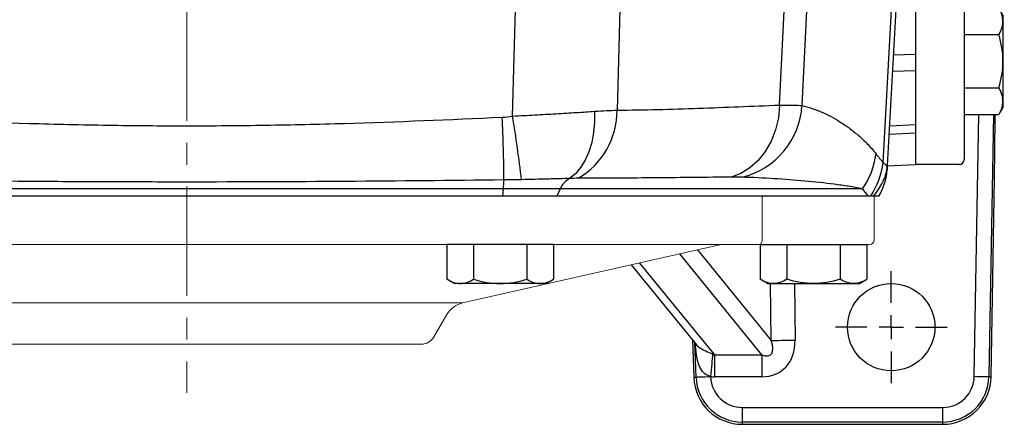
# Model space of a CAD drawing. Units: millimetres. Extents: x -38 to 1686, y -22 to 1078.
# Drawn here: x 372 to 574, y 709 to 792 of the extents above; entities that cross this region are included whole.
import ezdxf

# ---------------------------------------------------------------- set-up
doc = ezdxf.new("R2010")
doc.units = ezdxf.units.MM
doc.linetypes.add('中心線', pattern=[12, 7.5, -1.5, 1.5, -1.5])
doc.layers.add('CEN', color=2, linetype='中心線')
doc.layers.add('MAIN', color=7, linetype='Continuous')

# ---------------------------------------------------------------- blocks, each defined once
blk = doc.blocks.new('SW_CENTERMARKSYMBOL_6')
at = {"layer": 'CEN', "color": 0}
for p, q in [((0, 0.833), (0, 1.917)), ((0, 0), (0, 0.417)), ((-0.833, 0), (-1.917, 0)), ((0, 0), (-0.417, 0)), ((0, 0), (0, -0.417)), ((0, 0), (0.417, 0)), ((0.833, 0), (1.917, 0)), ((0, -0.833), (0, -1.917))]:
    blk.add_line(p, q, dxfattribs=at)
blk = doc.blocks.new('A$C23177246')
at = {"layer": 'MAIN'}
for p, q in [((9, 133), (0, 133)), ((0, 133), (0, 0)), ((10, 132), (10, 110.11)), ((10, 122.72), (17.15, 122.72)), ((18, 121.25), (17.15, 122.72)), ((18, 102.25), (18, 121.25)), ((10, 117.24), (17.15, 117.24)), ((10, 110.11), (10, 1)), ((10, 106.27), (17.15, 106.27)), ((15, 106.27), (17.15, 106.27)), ((18, 102.25), (17.15, 100.79)), ((18, 102.25), (17.15, 100.79)), ((10, 100.79), (17.15, 100.79)), ((15, 100.79), (15, 32.21)), ((15, 100.79), (17.15, 100.79)), ((10, 32.21), (17.15, 32.21)), ((15, 32.21), (17.15, 32.21)), ((18, 30.75), (17.15, 32.21)), ((18, 30.75), (17.15, 32.21)), ((18, 30.75), (18, 11.75)), ((10, 26.73), (17.15, 26.73)), ((15, 26.73), (17.15, 26.73)), ((10, 15.76), (17.15, 15.76)), ((10, 10.28), (17.15, 10.28)), ((18, 11.75), (17.15, 10.28)), ((9, 0), (0, 0))]:
    blk.add_line(p, q, dxfattribs=at)
for centre, radius, start, end in [((9, 132), 1, 0, 90), ((13.14, 119.98), 4.86, 325.6158, 25.6158), ((-0.15, 111.75), 18.15, 342.412, 17.588), ((13.14, 103.53), 4.86, 334.3842, 34.3842), ((13.14, 103.53), 4.86, 334.3842, 34.3842), ((13.14, 29.47), 4.86, 325.6158, 25.6158), ((13.14, 29.47), 4.86, 325.6158, 25.6158), ((-0.15, 21.25), 18.15, 342.412, 17.588), ((13.14, 13.02), 4.86, 334.3842, 34.3842), ((9, 1), 1, 270, 0)]:
    blk.add_arc(centre, radius, start, end, dxfattribs=at)
blk = doc.blocks.new('HM12A')
at = {"layer": 'MAIN'}
for p, q in [((-8, 9.5), (-7.15, 10.97)), ((0, 10.97), (-7.15, 10.97)), ((0, -10.97), (0, 10.97)), ((-8, -9.5), (-8, 9.5)), ((0, 5.48), (-7.15, 5.48)), ((0, -5.48), (-7.15, -5.48)), ((-8, -9.5), (-7.15, -10.97)), ((0, -10.97), (-7.15, -10.97))]:
    blk.add_line(p, q, dxfattribs=at)
for centre, radius, start, end in [((-3.14, 8.23), 4.86, 154.3842, 214.3842), ((10.15, 0), 18.15, 162.412, 197.588), ((-3.14, -8.23), 4.86, 145.6158, 205.6158)]:
    blk.add_arc(centre, radius, start, end, dxfattribs=at)
blk = doc.blocks.new('A$C7ebedb52')
at = {"layer": 'MAIN', "linetype": 'Continuous', "lineweight": 0}
for p, q in [((9.57, 30.5), (121.95, 30.5)), ((121.95, 30.5), (134.05, 30.5)), ((134.05, 30.5), (246.43, 30.5)), ((246.43, 30.5), (246.43, 21.5)), ((246.43, 30.5), (252.48, 30.5)), ((252.48, 30.5), (269.52, 30.5)), ((269.52, 21.5), (269.52, 30.5)), ((122.35, 20.5), (10.16, 20.5)), ((133.65, 20.5), (122.35, 20.5)), ((245.84, 20.5), (133.65, 20.5)), ((184.75, 8.48), (238, 20.5)), ((251.49, 20.5), (245.84, 20.5)), ((268.52, 20.5), (251.49, 20.5)), ((128, 8.48), (71.25, 8.48)), ((184.75, 8.48), (128, 8.48)), ((178.87, 1.5), (181.52, 6.1)), ((128, 0), (79.73, 0)), ((176.27, 0), (128, 0))]:
    blk.add_line(p, q, dxfattribs=at)
at = {"layer": 'MAIN', "linetype": 'Continuous', "lineweight": 0, "flags": 128}
blk.add_lwpolyline([(246.43, 21.5), (246.42, 21.3), (246.39, 21.12), (246.33, 20.94), (246.26, 20.79), (246.17, 20.67), (246.07, 20.58), (245.95, 20.52), (245.84, 20.5)], dxfattribs=at)
at = {"layer": 'MAIN', "linetype": 'Continuous', "lineweight": 0}
for centre, radius, start, end in [((268.52, 21.5), 1, 270, 0), ((185.85, 3.6), 5, 102.719, 150), ((176.27, 3), 3, 270, 330)]:
    blk.add_arc(centre, radius, start, end, dxfattribs=at)
at = {"layer": 'CEN', "rotation": 90.00000000000001}
blk.add_blockref('HM12A', (192.5, 20.5), dxfattribs=at)
at = {"layer": 'CEN', "xscale": -1, "rotation": 270}
blk.add_blockref('HM12A', (257, 20.5), dxfattribs=at)

msp = doc.modelspace()

# ---------------------------------------------------------------- linework, layer by layer
at = {"layer": 'CEN', "lineweight": 0, "ltscale": 3}
msp.add_line((406.081, 1045.534), (406.081, 715.079), dxfattribs=at)
at = {"layer": 'MAIN', "linetype": 'Continuous', "lineweight": 0}
for p, q in [((556.081, 872.39), (556.081, 784.782)), ((556.081, 781.362), (556.081, 770.32)), ((556.081, 768.512), (556.081, 762.086)), ((551.903, 761.867), (556.081, 762.086))]:
    msp.add_line(p, q, dxfattribs=at)
at = {"layer": 'MAIN'}
for p, q in [((528.096, 774.305), (530.27, 819.581)), ((534.888, 819.581), (532.71, 774.226)), ((549.429, 762.433), (552.494, 819.581)), ((550.35, 761.842), (553.426, 819.202)), ((556.081, 803.331), (556.081, 784.782)), ((473.15, 772.037), (473.976, 802.323)), ((551.574, 784.666), (556.081, 784.782)), ((556.081, 781.362), (551.391, 781.251)), ((556.081, 781.362), (556.081, 770.32)), ((568.187, 718.472), (569.128, 772.361)), ((572.128, 772.361), (571.186, 718.419)), ((572.459, 771.305), (572.477, 772.361)), ((550.791, 770.064), (556.081, 770.32)), ((572.369, 759.12), (572.459, 771.305)), ((572.37, 759.2), (572.459, 771.292)), ((556.081, 768.512), (550.694, 768.259)), ((556.081, 768.512), (556.081, 762.086)), ((550.338, 761.785), (556.081, 762.086)), ((571.658, 718.411), (572.369, 759.12)), ((471.165, 757.086), (340.997, 757.086)), ((471.165, 757.086), (471.071, 755.586)), ((482.95, 757.086), (471.165, 757.086)), ((482.95, 757.086), (482.251, 755.586)), ((545.151, 757.086), (482.95, 757.086)), ((471.071, 755.586), (341.091, 755.586)), ((482.251, 755.586), (471.071, 755.586)), ((546.394, 755.586), (482.251, 755.586)), ((511.188, 744.481), (526.372, 725.853)), ((524.45, 722.905), (507.536, 743.657)), ((497.575, 741.409), (510.979, 724.963)), ((499.287, 741.795), (514.684, 722.905)), ((526.372, 725.853), (526.228, 737.626)), ((531.144, 737.586), (531.287, 725.913)), ((510.165, 725.962), (510.435, 718.237)), ((510.907, 718.253), (510.659, 725.356)), ((514.684, 722.905), (524.45, 722.905)), ((514.684, 722.905), (514.684, 718.382)), ((524.45, 722.905), (524.45, 718.382)), ((510.907, 718.253), (510.435, 718.237)), ((513.902, 718.416), (513.904, 718.358)), ((524.45, 718.382), (514.684, 718.382)), ((571.186, 718.419), (571.658, 718.411)), ((520.429, 712.057), (561.66, 712.057)), ((520.429, 712.057), (520.429, 709.058)), ((561.66, 712.057), (561.66, 709.058)), ((561.66, 709.058), (520.429, 709.058)), ((520.429, 709.058), (520.429, 708.586)), ((520.429, 708.586), (561.66, 708.586)), ((561.66, 709.058), (561.66, 708.586))]:
    msp.add_line(p, q, dxfattribs=at)
at = {"layer": 'MAIN', "flags": 128}
for points in [[(495.712, 813.27), (494.98, 786.088), (494.635, 773.256)], [(490.014, 773.026), (490.017, 770.802), (489.818, 768.641), (489.422, 766.585), (488.836, 764.675), (488.071, 762.948), (487.144, 761.44), (486.071, 760.18), (484.876, 759.193)], [(528.096, 774.305), (527.85, 771.704), (527.267, 769.197), (526.361, 766.849), (525.158, 764.725), (523.689, 762.88), (521.995, 761.366), (520.121, 760.222), (518.117, 759.48)], [(526.372, 725.853), (526.819, 725.858), (527.331, 725.865), (527.899, 725.872), (528.516, 725.879), (529.173, 725.887), (529.861, 725.896), (530.569, 725.904), (531.287, 725.913)], [(514.301, 723.066), (514.263, 722.62), (514.22, 722.121), (514.173, 721.576), (514.123, 720.993), (514.07, 720.377), (514.016, 719.737), (513.959, 719.081), (513.902, 718.416)], [(513.904, 718.358), (513.326, 718.338), (512.769, 718.318), (512.255, 718.3), (511.803, 718.284), (511.43, 718.271), (511.15, 718.262), (510.973, 718.255), (510.907, 718.253)], [(568.187, 718.472), (568.766, 718.462), (569.323, 718.452), (569.837, 718.443), (570.289, 718.435), (570.663, 718.429), (570.943, 718.424), (571.12, 718.421), (571.186, 718.419)]]:
    msp.add_lwpolyline(points, dxfattribs=at)
at = {"layer": 'MAIN'}
msp.add_circle((551.081, 728.586), 9, dxfattribs=at)
for centre, radius, start, end in [((478.546, 773.137), 16.09, 300.19022, 0.42076), ((516.599, 775.16), 16.138, 283.41071, 356.68348), ((168.224, 756.855), 303.141, 0.38411, 2.82873), ((133.787, 717.958), 343.645, 6.84926, 9.05423), ((531.924, 766.432), 16.196, 324.75346, 352.25011), ((533.334, 764.532), 16.231, 326.55069, 352.56702), ((538.235, 761.751), 12.026, 342.48682, 358.06443), ((487.531, 756.247), 16.387, 170.72764, 177.06616), ((487.034, 755.286), 4.463, 118.92097, 156.22089), ((520.429, 718.586), 10, 182, 270), ((520.429, 718.586), 9.528, 182, 270), ((520.429, 718.586), 6.528, 182, 270), ((561.66, 718.586), 6.528, 270, 359), ((561.66, 718.586), 9.528, 270, 359), ((561.66, 718.586), 10, 270, 359)]:
    msp.add_arc(centre, radius, start, end, dxfattribs=at)
for centre, major_axis, ratio, start_param, end_param in [((520.246, 730.324), (8.559, -10.501), 0.6643686, 5.7868854, 6.9793506), ((520.246, 730.324), (-6.04, 7.411), 0.3137916, 2.6452928, 3.837758), ((510.48, 730.324), (-6.04, 7.411), 0.3137916, 2.5698233, 2.6452928), ((510.48, 730.324), (-8.559, 10.501), 0.6643686, 2.5698233, 2.6452928)]:
    msp.add_ellipse(centre, major_axis=major_axis, ratio=ratio, start_param=start_param, end_param=end_param, dxfattribs=at)
for points in [[(556.081, 784.782), (556.081, 784.152), (556.081, 782.955), (556.081, 781.873), (556.081, 781.362)], [(490.014, 773.026), (491.749, 773.144), (493.289, 773.218), (494.635, 773.256)], [(470.995, 771.815), (471.718, 771.849), (472.435, 771.926), (473.15, 772.037)], [(556.081, 770.32), (556.081, 769.906), (556.081, 769.194), (556.081, 768.701), (556.081, 768.512)], [(547.972, 764.248), (548.456, 763.626), (548.941, 763.021), (549.429, 762.433)], [(474.979, 758.94), (473.791, 758.913), (472.584, 758.895), (471.358, 758.887)], [(486.637, 759.23), (486.073, 759.229), (485.487, 759.217), (484.876, 759.193)], [(520.342, 759.461), (519.667, 759.484), (518.922, 759.488), (518.117, 759.48)], [(546.394, 755.586), (545.978, 756.074), (545.564, 756.574), (545.151, 757.086)], [(546.877, 755.586), (546.718, 755.586), (546.557, 755.586), (546.394, 755.586)], [(547.469, 755.586), (547.279, 755.586), (547.08, 755.586), (546.877, 755.586)]]:
    msp.add_open_spline(points, degree=3, dxfattribs=at)
at = {"layer": 'MAIN', "linetype": 'Continuous', "lineweight": 0}
for points in [[(556.081, 784.782), (556.081, 784.152), (556.081, 782.955), (556.081, 781.873), (556.081, 781.362)], [(556.081, 770.32), (556.081, 769.906), (556.081, 769.194), (556.081, 768.701), (556.081, 768.512)]]:
    msp.add_open_spline(points, degree=3, dxfattribs=at)
at = {"layer": 'MAIN'}
for points, knots in [([(528.096, 774.305), (529.164, 774.312), (530.082, 774.309), (531.625, 774.284), (532.251, 774.262), (532.71, 774.226)], [0, 0, 0, 0, 0.5, 0.5, 1, 1, 1, 1]), ([(473.15, 772.037), (474.691, 772.118), (476.206, 772.201), (479.184, 772.366), (480.648, 772.449), (482.805, 772.574), (483.517, 772.616), (484.903, 772.699), (485.58, 772.741), (487.562, 772.864), (488.821, 772.945), (490.014, 773.026)], [0, 0, 0, 0, 0.25, 0.25, 0.5, 0.5, 0.625, 0.625, 0.75, 0.75, 1, 1, 1, 1]), ([(494.635, 773.256), (500.208, 773.312), (505.784, 773.459), (516.939, 773.85), (522.518, 774.093), (528.096, 774.305)], [0, 0, 0, 0, 0.5, 0.5, 1, 1, 1, 1]), ([(532.71, 774.226), (534.028, 773.916), (535.335, 773.476), (537.929, 772.362), (539.216, 771.686), (541.131, 770.489), (541.767, 770.058), (543.033, 769.129), (543.663, 768.629), (544.914, 767.55), (545.535, 766.971), (546.764, 765.705), (547.373, 765.019), (547.972, 764.248)], [0, 0, 0, 0, 0.25, 0.25, 0.5, 0.5, 0.625, 0.625, 0.75, 0.75, 0.875, 0.875, 1, 1, 1, 1]), ([(341.167, 771.815), (351.978, 771.318), (362.791, 770.865), (379.022, 770.386), (384.434, 770.261), (395.258, 770.091), (406.082, 770.003), (416.905, 770.091), (427.728, 770.261), (433.14, 770.386), (449.371, 770.865), (460.185, 771.318), (470.995, 771.815)], [0, 0, 0, 0, 0.25, 0.25, 0.375, 0.375, 0.5, 0.625, 0.625, 0.75, 0.75, 1, 1, 1, 1]), ([(549.429, 762.433), (549.657, 762.313), (549.839, 762.16), (550.113, 761.796), (550.205, 761.584), (550.254, 761.345)], [0, 0, 0, 0, 0.5, 0.5, 1, 1, 1, 1]), ([(547.469, 755.586), (548.26, 756.554), (548.886, 757.513), (549.474, 758.721), (549.582, 758.964), (549.775, 759.447), (549.861, 759.687), (550.085, 760.404), (550.191, 760.876), (550.254, 761.345)], [0, 0, 0, 0, 0.5, 0.5, 0.625, 0.625, 0.75, 0.75, 1, 1, 1, 1]), ([(549.656, 758.11), (549.764, 758.453), (550.006, 759.223), (550.216, 760.427), (550.329, 761.342), (550.339, 761.81), (550.341, 761.875)], [0, 0, 0, 0, 0.271681, 0.6108964, 0.9455683, 1, 1, 1, 1]), ([(550.254, 761.345), (550.254, 761.346), (550.307, 761.445), (550.312, 761.645), (550.317, 761.844)], [0, 0, 0, 0, 0.0071581, 1, 1, 1, 1]), ([(471.358, 758.887), (460.505, 758.768), (449.632, 758.66), (427.861, 758.509), (416.969, 758.466), (400.633, 758.466), (395.188, 758.477), (384.296, 758.517), (378.849, 758.547), (362.525, 758.66), (351.657, 758.768), (340.805, 758.887)], [0, 0, 0, 0, 0.25, 0.25, 0.5, 0.5, 0.625, 0.625, 0.75, 0.75, 1, 1, 1, 1]), ([(484.876, 759.193), (484.244, 759.175), (483.557, 759.156), (482.445, 759.126), (482.06, 759.116), (481.264, 759.095), (480.851, 759.084), (479.589, 759.052), (478.714, 759.03), (476.897, 758.985), (475.956, 758.963), (474.979, 758.94)], [0, 0, 0, 0, 0.25, 0.25, 0.375, 0.375, 0.5, 0.5, 0.75, 0.75, 1, 1, 1, 1]), ([(518.117, 759.48), (513.145, 759.429), (508.032, 759.371), (497.538, 759.279), (492.155, 759.244), (486.637, 759.23)], [0, 0, 0, 0, 0.5, 0.5, 1, 1, 1, 1]), ([(545.151, 757.086), (544.209, 757.271), (543.255, 757.435), (541.323, 757.737), (540.345, 757.874), (537.377, 758.258), (535.352, 758.476), (531.214, 758.855), (529.101, 759.016), (524.787, 759.282), (522.586, 759.387), (520.342, 759.461)], [0, 0, 0, 0, 0.125, 0.125, 0.25, 0.25, 0.5, 0.5, 0.75, 0.75, 1, 1, 1, 1]), ([(548.565, 755.566), (548.811, 756.006), (549.268, 756.823), (549.545, 757.72), (549.673, 758.135)], [0, 0, 0, 0, 0.5374921, 1, 1, 1, 1]), ([(548.527, 755.586), (548.533, 755.586), (548.553, 755.586), (547.901, 755.586), (547.469, 755.586)], [0, 0, 0, 0, 0.3360718, 1, 1, 1, 1]), ([(513.902, 718.416), (513.562, 718.546), (512.82, 718.828), (511.937, 719.737), (511.299, 721.145), (510.917, 723.022), (510.813, 724.476), (510.76, 725.232)], [0, 0, 0, 0, 0.1293449, 0.2822122, 0.4729468, 0.7256502, 1, 1, 1, 1]), ([(510.981, 724.952), (510.998, 724.934), (511.056, 724.874), (511.087, 724.791), (511.073, 724.826), (511.073, 724.826)], [0, 0, 0, 0, 0.3079375, 0.999753, 1, 1, 1, 1]), ([(511, 724.977), (511.031, 724.927), (511.224, 724.611), (511.878, 724.203), (513.044, 723.618), (513.851, 723.264), (514.301, 723.066)], [0, 0, 0, 0, 0.0495461, 0.3092804, 0.6143188, 1, 1, 1, 1])]:
    msp.add_open_spline(points, degree=3, knots=knots, dxfattribs=at)

# ---------------------------------------------------------------- block references
at = {"layer": 'CEN', "xscale": 6.000000000000003, "yscale": 6.000000000000003, "zscale": 6.000000000000003}
msp.add_blockref('SW_CENTERMARKSYMBOL_6', (551.081, 728.586), dxfattribs=at)
at = {"layer": 'MAIN'}
for name, p in [('A$C23177246', (556.081, 762.086)), ('A$C7ebedb52', (278.081, 725.086))]:
    msp.add_blockref(name, p, dxfattribs=at)

doc.saveas('drawing.dxf')
